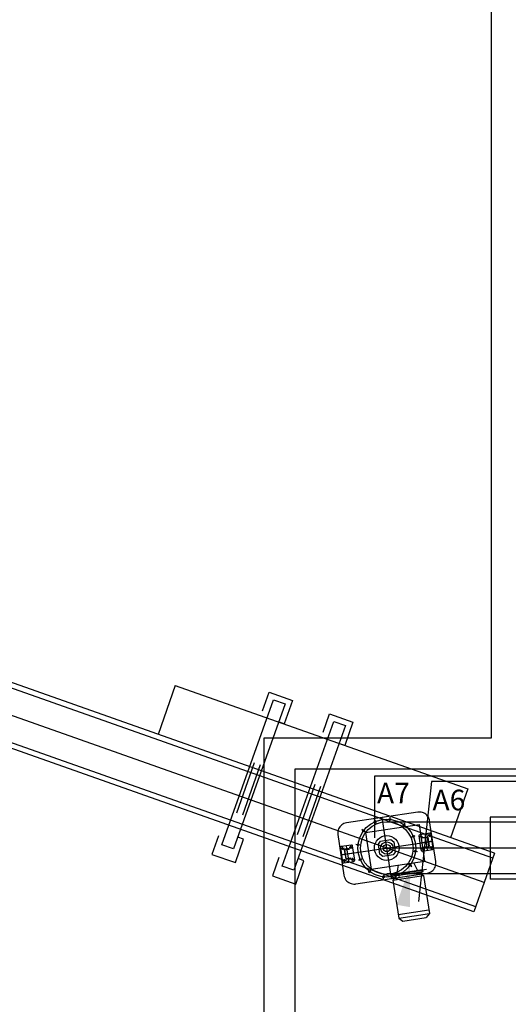
# Model space of a CAD drawing. Units: millimetres. Extents: x 301 to 603, y 92 to 183.
# Drawn here: x 301 to 301, y 92 to 92 of the extents above; entities that cross this region are included whole.
import ezdxf

# ---------------------------------------------------------------- set-up
doc = ezdxf.new("R2010")
doc.units = ezdxf.units.MM
for name, color, linetype in [('11', 70, 'Continuous'), ('BTWIN_ROTULACI_N', 2, 'Continuous'), ('CAPA_PRINCIPAL', 7, 'Continuous')]:
    doc.layers.add(name, color=color, linetype=linetype)
doc.styles.add('PROCUNO_ARIAL', font='ARIAL.TTF')

msp = doc.modelspace()

# ---------------------------------------------------------------- linework, layer by layer
at = {"color": 1}
msp.add_solid([(301.404346, 91.721978), (301.404568, 91.722616), (301.404565, 91.72194)], dxfattribs=at)
at = {"layer": '11', "color": 4, "flags": 128}
for points in [[(301.414335, 91.724053), (301.403996, 91.724053), (301.403996, 91.723058)], [(301.414429, 91.723964), (301.404911, 91.723964), (301.404702, 91.722033)]]:
    msp.add_lwpolyline(points, dxfattribs=at)
at = {"layer": 'CAPA_PRINCIPAL', "color": 20}
for p, q in [((301.405877, 91.724672), (301.405877, 91.746406)), ((301.40593, 91.722809), (301.378807, 91.732395)), ((301.405597, 91.721866), (301.378474, 91.731452)), ((301.400783, 91.725512), (301.400505, 91.724726)), ((301.400783, 91.725512), (301.405497, 91.723846)), ((301.402215, 91.719572), (301.402215, 91.724672)), ((301.402215, 91.724672), (301.405877, 91.724672)), ((301.401777, 91.72346), (301.402062, 91.724271)), ((301.401871, 91.723427), (301.402156, 91.724238)), ((301.402715, 91.724172), (301.406377, 91.724172)), ((301.402715, 91.719572), (301.402715, 91.724172)), ((301.405497, 91.723846), (301.40522, 91.72306)), ((301.413045, 91.72331), (301.404192, 91.72331)), ((301.413045, 91.723393), (301.405859, 91.723393)), ((301.405859, 91.723393), (301.405859, 91.722393)), ((301.401721, 91.722881), (301.401533, 91.722947)), ((301.40593, 91.722809), (301.405597, 91.721866)), ((301.413045, 91.722476), (301.404192, 91.722476)), ((301.413045, 91.722393), (301.405859, 91.722393))]:
    msp.add_line(p, q, dxfattribs=at)
at = {"layer": 'CAPA_PRINCIPAL', "color": 20, "linetype": 'Continuous'}
for p, q in [((301.405763, 91.722338), (301.377478, 91.732334)), ((301.405902, 91.722731), (301.37878, 91.732316)), ((301.405625, 91.721945), (301.378502, 91.73153)), ((301.40275, 91.723113), (301.403035, 91.723925)), ((301.402844, 91.72308), (301.403129, 91.723891)), ((301.403851, 91.723145), (301.404712, 91.723275)), ((301.404019, 91.72329), (301.403992, 91.723351)), ((301.404266, 91.7224), (301.404118, 91.723386)), ((301.40424, 91.723324), (301.404248, 91.72339)), ((301.404449, 91.723242), (301.404489, 91.723296)), ((301.404712, 91.723275), (301.404801, 91.722682)), ((301.403843, 91.72315), (301.40379, 91.72319)), ((301.403851, 91.723145), (301.40394, 91.722552)), ((301.404887, 91.723133), (301.404723, 91.723108)), ((301.404805, 91.723121), (301.404845, 91.722857)), ((301.404872, 91.723122), (301.40488, 91.723073)), ((301.404872, 91.723122), (301.40488, 91.723073)), ((301.404872, 91.723122), (301.40488, 91.723073)), ((301.404941, 91.722888), (301.404906, 91.723119)), ((301.403452, 91.722781), (301.404932, 91.723005)), ((301.404056, 91.722957), (301.404091, 91.723004)), ((301.404081, 91.722792), (301.404056, 91.722957)), ((301.404091, 91.723004), (301.404256, 91.723029)), ((301.404256, 91.723029), (301.404303, 91.722994)), ((301.404303, 91.722994), (301.404328, 91.722829)), ((301.404589, 91.723067), (301.40465, 91.723093)), ((301.404709, 91.723089), (301.404743, 91.722858)), ((301.404719, 91.723074), (301.404769, 91.723081)), ((301.404719, 91.723074), (301.404769, 91.723081)), ((301.404719, 91.723074), (301.404769, 91.723081)), ((301.404924, 91.723004), (301.404726, 91.722974)), ((301.40474, 91.723102), (301.404748, 91.723053)), ((301.40474, 91.723102), (301.404748, 91.723053)), ((301.40474, 91.723102), (301.404748, 91.723053)), ((301.404771, 91.723065), (301.404842, 91.723076)), ((301.404773, 91.723055), (301.404771, 91.723065)), ((301.404842, 91.723065), (301.404773, 91.723055)), ((301.404867, 91.722924), (301.404846, 91.723063)), ((301.404851, 91.723094), (301.404901, 91.723101)), ((301.404851, 91.723094), (301.404901, 91.723101)), ((301.404851, 91.723094), (301.404901, 91.723101)), ((301.404855, 91.723066), (301.404877, 91.722924)), ((301.403443, 91.722898), (301.403478, 91.722667)), ((301.403503, 91.72289), (301.403454, 91.722883)), ((301.403454, 91.722883), (301.403503, 91.72289)), ((301.403503, 91.72289), (301.403454, 91.722883)), ((301.403622, 91.722942), (301.403457, 91.722917)), ((301.403658, 91.722812), (301.40346, 91.722783)), ((301.403475, 91.722911), (301.403482, 91.722862)), ((301.403475, 91.722911), (301.403482, 91.722862)), ((301.403475, 91.722911), (301.403482, 91.722862)), ((301.403507, 91.722862), (301.403529, 91.72272)), ((301.403588, 91.722886), (301.403517, 91.722875)), ((301.403538, 91.722724), (301.403517, 91.722862)), ((301.40352, 91.722866), (301.403589, 91.722876)), ((301.403539, 91.722929), (301.403579, 91.722666)), ((301.403635, 91.72291), (301.403585, 91.722903)), ((301.403585, 91.722903), (301.403635, 91.72291)), ((301.403635, 91.72291), (301.403585, 91.722903)), ((301.403589, 91.722876), (301.403588, 91.722886)), ((301.403606, 91.722931), (301.403614, 91.722882)), ((301.403606, 91.722931), (301.403614, 91.722882)), ((301.403606, 91.722931), (301.403614, 91.722882)), ((301.403675, 91.722697), (301.403641, 91.722928)), ((301.403761, 91.722942), (301.403695, 91.722949)), ((301.403991, 91.722863), (301.404393, 91.722923)), ((301.413399, 91.722893), (301.404192, 91.722893)), ((301.404328, 91.722829), (301.404293, 91.722782)), ((301.404623, 91.722845), (301.404689, 91.722837)), ((301.404749, 91.722876), (301.404799, 91.722884)), ((301.404749, 91.722876), (301.404799, 91.722884)), ((301.404749, 91.722876), (301.404799, 91.722884)), ((301.404762, 91.722844), (301.404927, 91.722869)), ((301.40477, 91.722905), (301.404778, 91.722855)), ((301.40477, 91.722905), (301.404778, 91.722855)), ((301.40477, 91.722905), (301.404778, 91.722855)), ((301.404795, 91.72291), (301.404864, 91.72292)), ((301.404796, 91.7229), (301.404795, 91.72291)), ((301.404867, 91.722911), (301.404796, 91.7229)), ((301.404881, 91.722896), (301.40493, 91.722903)), ((301.404881, 91.722896), (301.40493, 91.722903)), ((301.404881, 91.722896), (301.40493, 91.722903)), ((301.404902, 91.722924), (301.404909, 91.722875)), ((301.404902, 91.722924), (301.404909, 91.722875)), ((301.404902, 91.722924), (301.404909, 91.722875)), ((301.403533, 91.722692), (301.403483, 91.722685)), ((301.403483, 91.722685), (301.403533, 91.722692)), ((301.403533, 91.722692), (301.403483, 91.722685)), ((301.403497, 91.722653), (301.403662, 91.722678)), ((301.403504, 91.722713), (301.403512, 91.722664)), ((301.403504, 91.722713), (301.403512, 91.722664)), ((301.403504, 91.722713), (301.403512, 91.722664)), ((301.403611, 91.722731), (301.403542, 91.722721)), ((301.403542, 91.722711), (301.403613, 91.722721)), ((301.403613, 91.722721), (301.403611, 91.722731)), ((301.403665, 91.722712), (301.403615, 91.722705)), ((301.403615, 91.722705), (301.403665, 91.722712)), ((301.403665, 91.722712), (301.403615, 91.722705)), ((301.403636, 91.722733), (301.403644, 91.722684)), ((301.403636, 91.722733), (301.403644, 91.722684)), ((301.403636, 91.722733), (301.403644, 91.722684)), ((301.403795, 91.72272), (301.403734, 91.722693)), ((301.40394, 91.722552), (301.404801, 91.722682)), ((301.404128, 91.722757), (301.404081, 91.722792)), ((301.404293, 91.722782), (301.404128, 91.722757)), ((301.404541, 91.722636), (301.404594, 91.722596)), ((301.404688, 91.722537), (301.404628, 91.722656)), ((301.402695, 91.722534), (301.402506, 91.7226)), ((301.403935, 91.722544), (301.403895, 91.722491)), ((301.404276, 91.722474), (301.404771, 91.722549)), ((301.404277, 91.722469), (301.404832, 91.722553)), ((301.404773, 91.722533), (301.404279, 91.722458)), ((301.404281, 91.722441), (301.404776, 91.722516)), ((301.404359, 91.722487), (301.404381, 91.722618)), ((301.404365, 91.722496), (301.404392, 91.722435)), ((301.404711, 91.722506), (301.404786, 91.722451)), ((301.404776, 91.722516), (301.404771, 91.722549)), ((301.404144, 91.722463), (301.404136, 91.722396)), ((301.404281, 91.722441), (301.404276, 91.722474)), ((301.404346, 91.722451), (301.404291, 91.722376)), ((301.404291, 91.722376), (301.404786, 91.722451)), ((301.404291, 91.722376), (301.404384, 91.721763)), ((301.404786, 91.722451), (301.404878, 91.721838)), ((301.404375, 91.721822), (301.404869, 91.721896)), ((301.404384, 91.721763), (301.404878, 91.721838)), ((301.404384, 91.721763), (301.404451, 91.721714)), ((301.404451, 91.721714), (301.404829, 91.721771)), ((301.404878, 91.721838), (301.404829, 91.721771))]:
    msp.add_line(p, q, dxfattribs=at)
at = {"layer": 'CAPA_PRINCIPAL', "color": 20}
for points in [[(301.402191, 91.725108), (301.402297, 91.725405), (301.402674, 91.725271), (301.40254, 91.724894), (301.402445, 91.724927)], [(301.401533, 91.722947), (301.402365, 91.725283), (301.402553, 91.725217), (301.401721, 91.722881)], [(301.403165, 91.724761), (301.40327, 91.725058), (301.403647, 91.724924), (301.403513, 91.724547), (301.403419, 91.724581)], [(301.402506, 91.7226), (301.403338, 91.724936), (301.403527, 91.72487), (301.402695, 91.722534)], [(301.401478, 91.723088), (301.401373, 91.722791), (301.401751, 91.722658), (301.401883, 91.723036), (301.401789, 91.723069)]]:
    msp.add_lwpolyline(points, dxfattribs=at)
at = {"layer": 'CAPA_PRINCIPAL', "color": 20, "linetype": 'Continuous'}
msp.add_lwpolyline([(301.404981, 91.722677), (301.404882, 91.723333), (301.404878, 91.723353), (301.404871, 91.723373), (301.404862, 91.723392), (301.40485, 91.723409), (301.404836, 91.723425), (301.404821, 91.723439), (301.404804, 91.723451), (301.404785, 91.72346), (301.404765, 91.723468), (301.404745, 91.723472), (301.404724, 91.723474), (301.404703, 91.723474), (301.404693, 91.723473), (301.403542, 91.723299), (301.403522, 91.723295), (301.403502, 91.723288), (301.403484, 91.723278), (301.403466, 91.723267), (301.40345, 91.723253), (301.403436, 91.723237), (301.403425, 91.72322), (301.403415, 91.723202), (301.403408, 91.723182), (301.403403, 91.723161), (301.403401, 91.723141), (301.403401, 91.72312), (301.403403, 91.723109), (301.403502, 91.722453), (301.403506, 91.722433), (301.403513, 91.722413), (301.403522, 91.722395), (301.403534, 91.722377), (301.403548, 91.722361), (301.403563, 91.722347), (301.403581, 91.722335), (301.403599, 91.722326), (301.403619, 91.722319), (301.403639, 91.722314), (301.40366, 91.722312), (301.403681, 91.722312), (301.403691, 91.722314), (301.404842, 91.722487), (301.404862, 91.722492), (301.404882, 91.722499), (301.4049, 91.722508), (301.404918, 91.72252), (301.404934, 91.722533), (301.404948, 91.722549), (301.40496, 91.722566), (301.404969, 91.722585), (301.404976, 91.722604), (301.404981, 91.722625), (301.404983, 91.722646), (301.404983, 91.722667)], close=True, dxfattribs=at)
msp.add_lwpolyline([(301.402451, 91.722742), (301.402347, 91.722444), (301.402724, 91.722312), (301.402856, 91.722689), (301.402762, 91.722722)], dxfattribs=at)
for centre, radius in [((301.404192, 91.722893), 0.000467), ((301.404192, 91.722893), 0.000424), ((301.404005, 91.723321), 0.0000142), ((301.404244, 91.723357), 0.0000142), ((301.404469, 91.723269), 0.0000142), ((301.403816, 91.72317), 0.0000142), ((301.403728, 91.722945), 0.0000142), ((301.404192, 91.722893), 0.0002), ((301.404192, 91.722893), 0.0001), ((301.40462, 91.72308), 0.0000142), ((301.404744, 91.723078), 0.0000108), ((301.404744, 91.723078), 0.0000108), ((301.404744, 91.723078), 0.0000108), ((301.404876, 91.723098), 0.0000108), ((301.404876, 91.723098), 0.0000108), ((301.404876, 91.723098), 0.0000108), ((301.403478, 91.722886), 0.0000108), ((301.403478, 91.722886), 0.0000108), ((301.403478, 91.722886), 0.0000108), ((301.40361, 91.722906), 0.0000108), ((301.40361, 91.722906), 0.0000108), ((301.40361, 91.722906), 0.0000108), ((301.404192, 91.722893), 0.0000583), ((301.404656, 91.722841), 0.0000142), ((301.404774, 91.72288), 0.0000108), ((301.404774, 91.72288), 0.0000108), ((301.404774, 91.72288), 0.0000108), ((301.404906, 91.7229), 0.0000108), ((301.404906, 91.7229), 0.0000108), ((301.404906, 91.7229), 0.0000108), ((301.403508, 91.722689), 0.0000108), ((301.403508, 91.722689), 0.0000108), ((301.403508, 91.722689), 0.0000108), ((301.40364, 91.722709), 0.0000108), ((301.40364, 91.722709), 0.0000108), ((301.40364, 91.722709), 0.0000108), ((301.403764, 91.722706), 0.0000142), ((301.403915, 91.722518), 0.0000142), ((301.404379, 91.722465), 0.0000142), ((301.404568, 91.722616), 0.0000142), ((301.40414, 91.722429), 0.0000142)]:
    msp.add_circle(centre, radius, dxfattribs=at)
for centre, radius, start, end in [((301.40489, 91.723116), 0.0000167, 8.5871, 98.5871), ((301.404725, 91.723092), 0.0000167, 98.5871, 188.5871), ((301.404844, 91.723064), 0.0000117, 8.5871, 98.5871), ((301.404842, 91.723062), 0.00000333, 8.5871, 98.5871), ((301.403459, 91.7229), 0.0000167, 98.5871, 188.5871), ((301.403519, 91.722864), 0.0000117, 98.5871, 188.5871), ((301.403521, 91.722863), 0.00000333, 98.5871, 188.5871), ((301.403624, 91.722925), 0.0000167, 8.5871, 98.5871), ((301.40476, 91.722861), 0.0000167, 188.5871, 278.5871), ((301.404863, 91.722924), 0.00000333, 278.5871, 8.5871), ((301.404865, 91.722922), 0.0000117, 278.5871, 8.5871), ((301.404925, 91.722886), 0.0000167, 278.5871, 8.5871), ((301.403494, 91.72267), 0.0000167, 188.5871, 278.5871), ((301.40354, 91.722722), 0.0000117, 188.5871, 278.5871), ((301.403542, 91.722724), 0.00000333, 188.5871, 278.5871), ((301.403659, 91.722695), 0.0000167, 278.5871, 8.5871)]:
    msp.add_arc(centre, radius, start, end, dxfattribs=at)

# ---------------------------------------------------------------- texts
at = {"layer": 'BTWIN_ROTULACI_N', "color": 5, "style": 'PROCUNO_ARIAL'}
for s, p in [('A7', (301.404034, 91.723612)), ('A6', (301.404928, 91.723501))]:
    msp.add_text(s, height=0.0003333, rotation=0.0175, dxfattribs=at).set_placement(p)

doc.saveas('drawing.dxf')
